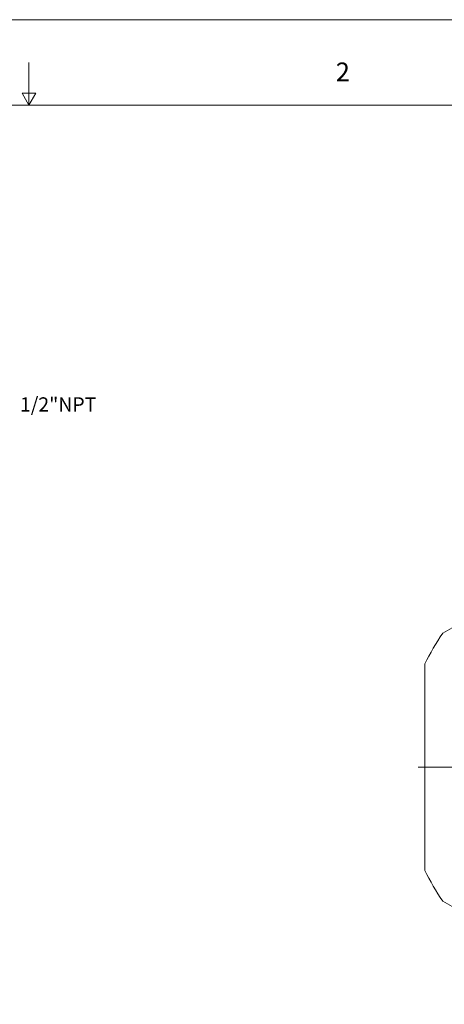
# Model space of a CAD drawing. Units: inches. Extents: x 0 to 22, y 0 to 17.
# Drawn here: x 10.9 to 14.6, y 8.4 to 17 of the extents above; entities that cross this region are included whole.
import ezdxf

# ---------------------------------------------------------------- set-up
doc = ezdxf.new("R2010")
doc.units = ezdxf.units.IN
doc.header["$MEASUREMENT"] = 0
doc.layers.add('VIEW_PV', color=7, linetype='Continuous', lineweight=0)
doc.styles.add('SLDTEXTSTYLE0', font='TXT', dxfattribs={"width": 0.75})

# ---------------------------------------------------------------- blocks, each defined once
blk = doc.blocks.new('SW_CENTERMARKSYMBOL_0')
at = {"color": 0, "linetype": 'Continuous', "lineweight": 0}
for p, q in [((0, 0.7874), (0, 1.9409)), ((0, 0), (0, 0.3937)), ((0, 0), (0, 0.3937)), ((0, 0), (0, 0.3937)), ((0, 0), (0, 0.3937)), ((0, 0), (0, 0.3937)), ((0, 0), (0, 0.3937)), ((0, 0), (0, 0.3937)), ((0, 0), (0, 0.3937)), ((0, 0), (0, 0.3937)), ((0, 0), (0, 0.3937)), ((0, 0), (0, 0.3937)), ((0, 0), (0, 0.3937)), ((0, 0), (0, 0.3937)), ((0, 0), (0, 0.3937)), ((0, 0), (0, 0.3937)), ((0, 0), (0, 0.3937)), ((0, 0), (0, 0.3937)), ((-0.7874, 0), (-1.9409, 0)), ((-0.7874, 0), (-1.9409, 0)), ((-0.7874, 0), (-1.9409, 0)), ((0, 0), (-0.3937, 0)), ((0, 0), (-0.3937, 0)), ((0, 0), (-0.3937, 0)), ((0, 0), (-0.3937, 0)), ((0, 0), (-0.3937, 0)), ((0, 0), (-0.3937, 0)), ((0, 0), (-0.3937, 0)), ((0, 0), (-0.3937, 0)), ((0, 0), (-0.3937, 0)), ((0, 0), (-0.3937, 0)), ((0, 0), (-0.3937, 0)), ((0, 0), (-0.3937, 0)), ((0, 0), (-0.3937, 0)), ((0, 0), (-0.3937, 0)), ((0, 0), (-0.3937, 0)), ((0, 0), (-0.3937, 0)), ((0, 0), (-0.3937, 0)), ((0, 0), (0, -0.3937)), ((0, 0), (0.3937, 0)), ((0, 0), (0, -0.3937)), ((0, 0), (0.3937, 0)), ((0, 0), (0, -0.3937)), ((0, 0), (0.3937, 0)), ((0, 0), (0, -0.3937)), ((0, 0), (0.3937, 0)), ((0, 0), (0, -0.3937)), ((0, 0), (0.3937, 0)), ((0, 0), (0, -0.3937)), ((0, 0), (0.3937, 0)), ((0, 0), (0, -0.3937)), ((0, 0), (0.3937, 0)), ((0, 0), (0, -0.3937)), ((0, 0), (0.3937, 0)), ((0, 0), (0, -0.3937)), ((0, 0), (0.3937, 0)), ((0, 0), (0, -0.3937)), ((0, 0), (0.3937, 0)), ((0, 0), (0, -0.3937)), ((0, 0), (0.3937, 0)), ((0, 0), (0, -0.3937)), ((0, 0), (0.3937, 0)), ((0, 0), (0, -0.3937)), ((0, 0), (0.3937, 0)), ((0, 0), (0, -0.3937)), ((0, 0), (0.3937, 0)), ((0, 0), (0, -0.3937)), ((0, 0), (0.3937, 0)), ((0, 0), (0, -0.3937)), ((0, 0), (0.3937, 0)), ((0, 0), (0, -0.3937)), ((0, 0), (0.3937, 0)), ((0.7874, 0), (1.9409, 0)), ((0.7874, 0), (1.9409, 0)), ((0.7874, 0), (1.9409, 0)), ((0, -0.7874), (0, -1.9409))]:
    blk.add_line(p, q, dxfattribs=at)

msp = doc.modelspace()

# ---------------------------------------------------------------- linework, layer by layer
at = {"color": 7, "linetype": 'Continuous', "lineweight": 15}
for p, q in [((16.2022, 12.5211), (14.6334, 11.6154)), ((14.4778, 11.3459), (14.4778, 9.5344)), ((14.6334, 9.2649), (16.2022, 8.3592))]:
    msp.add_line(p, q, dxfattribs=at)
for start, end in [(145.72326, 154.27674), (205.72326, 214.27674)]:
    msp.add_arc((16.3578, 10.4401), 2.0868, start, end, dxfattribs=at)
at = {"layer": 'VIEW_PV', "linetype": 'Continuous'}
msp.add_line((0, 17), (22, 17), dxfattribs=at)
at = {"layer": 'VIEW_PV'}
for p, q in [((11, 16.25), (11, 16.625)), ((11.06, 16.3539), (10.94, 16.3539)), ((10.94, 16.3539), (11, 16.25)), ((11, 16.25), (11.06, 16.3539)), ((0.5, 16.25), (21.5, 16.25))]:
    msp.add_line(p, q, dxfattribs=at)

# ---------------------------------------------------------------- block references
at = {"color": 7, "linetype": 'Continuous', "lineweight": 0}
msp.add_blockref('SW_CENTERMARKSYMBOL_0', (16.3578, 10.4401), dxfattribs=at)

# ---------------------------------------------------------------- texts
at = {"layer": 'VIEW_PV', "attachment_point": 1, "style": 'SLDTEXTSTYLE0'}
for s, insert, char_height in [('2', (13.6944, 16.624), 0.1641), ('1/2"NPT', (10.9219, 13.686), 0.125)]:
    msp.add_mtext(s, dxfattribs=dict(at, insert=insert, char_height=char_height))

doc.saveas('drawing.dxf')
